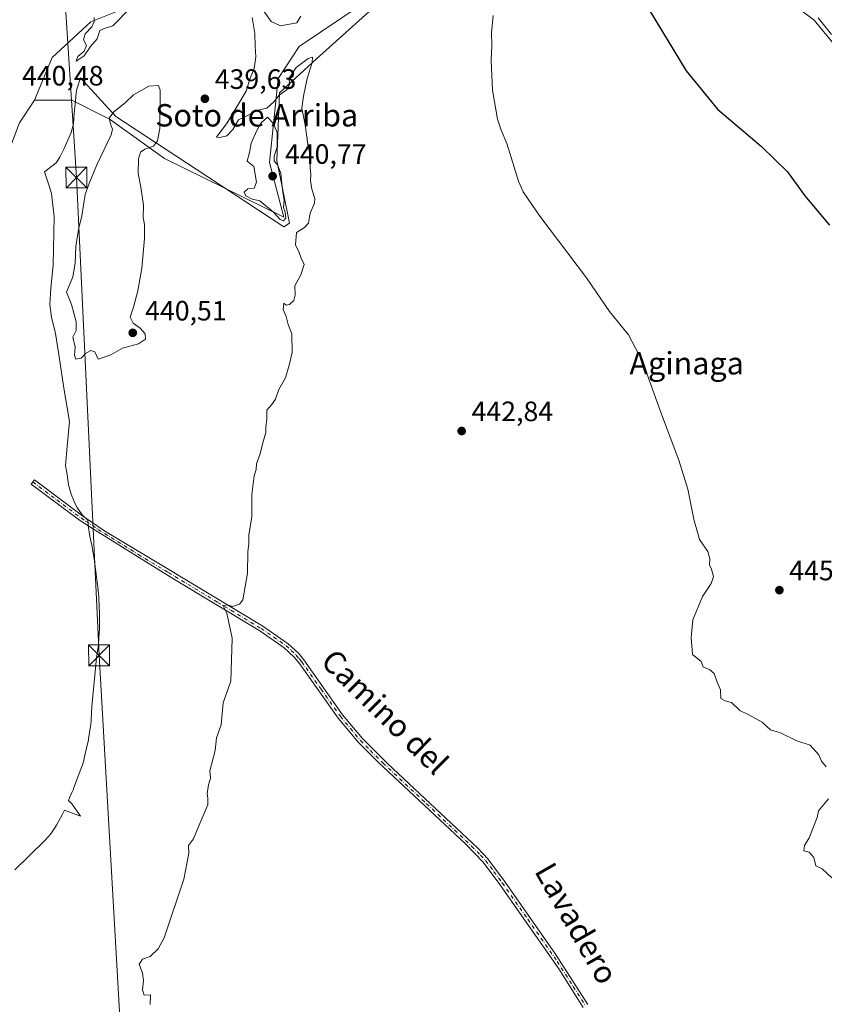
# Model space of a CAD drawing. Units: metres. Extents: x 634738 to 638195, y 4729746 to 4732126.
# Drawn here: x 636715 to 637002, y 4730739 to 4731091 of the extents above; entities that cross this region are included whole.
import ezdxf
from ezdxf.enums import TextEntityAlignment as Align

# ---------------------------------------------------------------- set-up
doc = ezdxf.new("R2010")
doc.units = ezdxf.units.M
doc.header["$MEASUREMENT"] = 0
doc.linetypes.add('DGN Style 4', pattern=[2.638475, 1.318413, -0.659207, 0.001648, -0.659207])
for name, color, linetype, lineweight in [('Arbolado forestal CxS', 92, 'Continuous', 0), ('Camino Cxs', 7, 'Continuous', 0), ('Camino eje', 30, 'DGN Style 4', 13), ('Cima', 7, 'Continuous', 0), ('Cultivos herbáceos CxS', 92, 'Continuous', 0), ('Curva de nivel maestra', 30, 'Continuous', 30), ('Curva de nivel normal', 30, 'Continuous', 0), ('Espacio natural protegido', 121, 'Continuous', 13), ('Espacio natural protegido CxS', 121, 'Continuous', 0), ('Pastizal CxS', 92, 'Continuous', 0), ('Prado CxS', 92, 'Continuous', 0), ('Punto de cota en terreno', 7, 'Continuous', 0), ('Rótulo de punto de cota en terreno', 7, 'Continuous', 0), ('Suelo desnudo CxS', 253, 'Continuous', 0), ('Tendido', 6, 'Continuous', 0), ('Texto cartográfico', 7, 'Continuous', 0), ('Torre de tendido puntual', 7, 'Continuous', 0)]:
    doc.layers.add(name, color=color, linetype=linetype, lineweight=lineweight)
doc.styles.add('Style-Arial', font='txt')

# ---------------------------------------------------------------- blocks, each defined once
blk = doc.blocks.new('*U12')
at = {"layer": 'Suelo desnudo CxS', "color": 253, "linetype": 'Continuous', "lineweight": 0}
blk.add_polyline3d([(637020.4293, 4731064.3443, 454.6049), (636998.5751, 4731090.7333, 454.6886), (636969.4145, 4731112.8251, 453.2224)], dxfattribs=at)
blk = doc.blocks.new('5PATER')
at = {"layer": 'Prado CxS', "linetype": 'Continuous', "lineweight": 0}
h = blk.add_hatch(color=51, dxfattribs=at)
edge = h.paths.add_edge_path()
edge.add_ellipse((0, 0), major_axis=(-0.11, -0.111), ratio=0.999422, start_angle=0, end_angle=360)
blk = doc.blocks.new('5TTEND')
at = {"layer": 'Cima', "color": 7, "linetype": 'Continuous', "lineweight": 0}
for p, q in [((-0.375, 0.3754), (0.375, -0.3746)), ((0.372, 0.3784), (-0.372, -0.3776))]:
    blk.add_line(p, q, dxfattribs=at)
at = {"layer": 'Cima', "color": 7, "linetype": 'Continuous', "lineweight": 0, "flags": 128}
blk.add_lwpolyline([(-0.375, -0.3746), (0.375, -0.3746), (0.375, 0.3754), (-0.375, 0.3754), (-0.372, -0.3776)], dxfattribs=at)

msp = doc.modelspace()

# ---------------------------------------------------------------- linework, layer by layer
at = {"layer": 'Arbolado forestal CxS', "color": 92, "linetype": 'Continuous', "lineweight": 0}
for points in [[(636874.94, 4731225.38, 444.97), (636868.08, 4731218.29, 444.51), (636856.19, 4731204.57, 442.9), (636839.71, 4731191.76, 441.17), (636820.5, 4731178.94, 439.73), (636801.28, 4731167.96, 439.83), (636791.21, 4731147.83, 440.03), (636773.82, 4731123.12, 439.76), (636753.69, 4731095.67, 439.89), (636739.96, 4731090.18, 439.5), (636726.23, 4731077.37, 439.1), (636719.9, 4731062.19, 439.49)], [(636753.69, 4731095.67, 439.89), (636739.96, 4731090.18, 439.5), (636726.23, 4731077.37, 439.1), (636719.9, 4731062.19, 439.49), (636714.49, 4731054.06, 439.23), (636709.07, 4731039.68, 439.11), (636702.41, 4731013.64, 439.26), (636674.14, 4731029.38, 436.23), (636673.14, 4731030.78, 436.24), (636664.93, 4731045.38, 436.44), (636659.96, 4731061.96, 436.21), (636659.22, 4731067.08, 435.94), (636658.91, 4731077.72, 435.57), (636664.01, 4731098.14, 435.37)], [(636673.14, 4731030.78, 436.24), (636674.14, 4731029.38, 436.23), (636702.41, 4731013.64, 439.26), (636709.07, 4731039.68, 439.11), (636714.49, 4731054.06, 439.23), (636719.9, 4731062.19, 439.49)]]:
    msp.add_polyline3d(points, dxfattribs=at)
at = {"layer": 'Camino Cxs', "color": 7, "linetype": 'Continuous', "lineweight": 0}
msp.add_polyline3d([(636916.01, 4730737.82, 442.46), (636907.29, 4730751.72, 442.38), (636886.27, 4730781.79, 442.35), (636880.3, 4730789.84, 442.37), (636873.9, 4730796.29, 442.29), (636842.71, 4730825.51, 442.08), (636835.67, 4730832.6, 442.08), (636828.43, 4730841.25, 442), (636814.55, 4730860.85, 441.44), (636812.74, 4730863.09, 441.21), (636809.09, 4730866.46, 440.92), (636800.38, 4730872.45, 440.24), (636769.36, 4730891.17, 439.43), (636740.56, 4730909.11, 439.68), (636735.95, 4730911.99, 439.53), (636718.68, 4730924.89, 442.14), (636719.88, 4730926.49, 441.78), (636737.07, 4730913.64, 439.56), (636740.55, 4730911.22, 439.59), (636744.68, 4730908.34, 439.82), (636766.12, 4730895.45, 439.35), (636801.46, 4730874.13, 440.24), (636810.57, 4730867.85, 440.98), (636814.2, 4730864.45, 441.33), (636816.14, 4730862.06, 441.51), (636830.02, 4730842.47, 441.99), (636837.14, 4730833.95, 442.05), (636846.09, 4730825.05, 442.09), (636878.38, 4730794.77, 442.32), (636881.94, 4730790.99, 442.38), (636887.89, 4730782.96, 442.34), (636906.14, 4730756.95, 442.33), (636917.67, 4730738.94, 442.46)], dxfattribs=at)
msp.add_polyline3d([(636916.01, 4730737.82, 442.46), (636907.29, 4730751.72, 442.38), (636886.27, 4730781.79, 442.35), (636880.3, 4730789.84, 442.37), (636873.9, 4730796.29, 442.29), (636842.71, 4730825.51, 442.08), (636835.67, 4730832.6, 442.08), (636828.43, 4730841.25, 442), (636814.55, 4730860.85, 441.44), (636812.74, 4730863.09, 441.21), (636809.09, 4730866.46, 440.92), (636800.38, 4730872.45, 440.24), (636769.36, 4730891.17, 439.43), (636740.56, 4730909.11, 439.68), (636735.95, 4730911.99, 439.53), (636718.68, 4730924.89, 442.14), (636719.88, 4730926.49, 441.78), (636737.07, 4730913.64, 439.56), (636740.55, 4730911.22, 439.59), (636744.68, 4730908.34, 439.82), (636766.12, 4730895.45, 439.35), (636801.46, 4730874.13, 440.24), (636810.57, 4730867.85, 440.98), (636814.2, 4730864.45, 441.33), (636816.14, 4730862.06, 441.51), (636830.02, 4730842.47, 441.99), (636837.14, 4730833.95, 442.05), (636846.09, 4730825.05, 442.09), (636878.38, 4730794.77, 442.32), (636881.94, 4730790.99, 442.38), (636887.89, 4730782.96, 442.34), (636906.14, 4730756.95, 442.33), (636917.67, 4730738.94, 442.46)], dxfattribs=at)
at = {"layer": 'Camino eje', "color": 30, "linetype": 'DGN Style 4', "lineweight": 13}
msp.add_polyline3d([(636719.28, 4730925.69, 442), (636727.88, 4730919.27, 439.67), (636736.51, 4730912.82, 439.57), (636738.25, 4730911.61, 439.56), (636740.56, 4730910.17, 439.63), (636742.62, 4730908.73, 439.88), (636757.02, 4730899.76, 441.38), (636767.74, 4730893.31, 439.43), (636785.41, 4730882.65, 439.68), (636800.92, 4730873.29, 440.24), (636805.28, 4730870.3, 440.55), (636809.83, 4730867.16, 440.94), (636811.66, 4730865.47, 441.11), (636813.47, 4730863.77, 441.27), (636814.44, 4730862.58, 441.36), (636815.35, 4730861.46, 441.47), (636822.29, 4730851.66, 441.82), (636829.23, 4730841.86, 441.99), (636832.79, 4730837.6, 442), (636836.41, 4730833.28, 442.06), (636839.93, 4730829.73, 442.09), (636844.4, 4730825.28, 442.09), (636860, 4730810.67, 442.17), (636876.14, 4730795.53, 442.3), (636879.34, 4730792.31, 442.36), (636881.12, 4730790.42, 442.38), (636884.11, 4730786.39, 442.39), (636887.08, 4730782.38, 442.34), (636896.21, 4730769.37, 442.35), (636906.72, 4730754.34, 442.35), (636912.48, 4730745.33, 442.38), (636916.84, 4730738.38, 442.46)], dxfattribs=at)
at = {"layer": 'Cultivos herbáceos CxS', "color": 92, "linetype": 'Continuous', "lineweight": 0}
for points in [[(637020.43, 4731064.34, 454.6), (636998.58, 4731090.73, 454.69), (636969.41, 4731112.83, 453.22), (636956.48, 4731148.28, 456.38), (636947.34, 4731169.5, 458.2), (636935.26, 4731198.26, 457.6), (636927.35, 4731210.97, 456.24), (636920.79, 4731214.58, 454.9), (636919.02, 4731215.55, 454.53), (636911.58, 4731209.9, 453.46), (636903.37, 4731185.53, 452.07), (636891.94, 4731117.26, 446.51), (636885.27, 4731117.2, 444.22), (636865.99, 4731113.99, 443.1)], [(636719.9, 4731062.19, 439.49), (636733.23, 4731062.19, 439.41), (636746.03, 4731055.79, 439.83), (636746.56, 4731055.52, 439.84), (636766.4, 4731041.34, 439.74), (636809.04, 4731020.3, 439.82), (636803.92, 4731039.85, 440.01), (636806.96, 4731069.9, 440.34), (636814.46, 4731081.36, 440.35), (636845.29, 4731102.2, 441.37), (636865.99, 4731113.99, 443.1)], [(636969.41, 4731112.83, 453.22), (636998.58, 4731090.73, 454.69), (637020.43, 4731064.34, 454.6)], [(636714.49, 4731054.06, 439.23), (636719.9, 4731062.19, 439.49), (636733.23, 4731062.19, 439.41), (636746.03, 4731055.79, 439.83), (636746.56, 4731055.52, 439.84), (636766.4, 4731041.34, 439.74), (636809.04, 4731020.3, 439.82), (636803.92, 4731039.85, 440.01), (636806.96, 4731069.9, 440.34), (636814.46, 4731081.36, 440.35), (636845.29, 4731102.2, 441.37)], [(636673.14, 4731030.78, 436.24), (636674.14, 4731029.38, 436.23), (636702.41, 4731013.64, 439.26), (636709.07, 4731039.68, 439.11), (636714.49, 4731054.06, 439.23), (636719.9, 4731062.19, 439.49)]]:
    msp.add_polyline3d(points, dxfattribs=at)
at = {"layer": 'Curva de nivel maestra', "color": 30, "linetype": 'Continuous', "lineweight": 30, "elevation": 450, "flags": 128}
msp.add_lwpolyline([(636939.64, 4731094.43), (636952.87, 4731072.66), (636964.01, 4731058.92), (636979.79, 4731045.57), (636989.05, 4731036.61), (636995.21, 4731028), (637004.1, 4731017.54)], dxfattribs=at)
at = {"layer": 'Curva de nivel normal', "color": 30, "linetype": 'Continuous', "lineweight": 0, "flags": 128}
for points, elevation in [([(636741.18, 4731091.71), (636741.23, 4731090.26), (636740.39, 4731088.4), (636738, 4731085.86), (636737.45, 4731083.72), (636738.42, 4731081.72), (636737.66, 4731079.72), (636735.36, 4731077.72), (636734.83, 4731076.05), (636737.58, 4731078.05), (636739.91, 4731081.39), (636742.33, 4731084.05), (636743.24, 4731087.12), (636745.1, 4731087.89), (636747.9, 4731088.76), (636753.96, 4731094.96)], 440), ([(636815.07, 4731092.22), (636813.67, 4731089.81), (636807.8, 4731088.69), (636804.52, 4731090.29), (636801.62, 4731094.34)], 440), ([(636797.68, 4731091.72), (636798.69, 4731085.99), (636798.72, 4731081.47), (636799.03, 4731077.61), (636798.34, 4731073.52), (636797.02, 4731070), (636795.52, 4731065.39), (636788.73, 4731054.04), (636784.97, 4731048.93), (636786.13, 4731048.78), (636788.66, 4731049.4), (636790.83, 4731051.66), (636792.81, 4731055.11), (636795.36, 4731056.3), (636799.86, 4731058.58), (636802.92, 4731059.31), (636805.46, 4731061.6), (636807.32, 4731063.97), (636810.23, 4731065.98), (636811.04, 4731067.77), (636810.95, 4731070.08), (636813.38, 4731073.84), (636817.7, 4731077.08), (636819.2, 4731077.53), (636819.18, 4731075.67), (636817.36, 4731069.92), (636816.05, 4731063.61), (636815.38, 4731059.27), (636816.6, 4731053.4), (636817.6, 4731046.4), (636818.51, 4731041.73), (636818.46, 4731038.06), (636818.63, 4731035.73), (636818.48, 4731033.46), (636818.97, 4731030.31), (636820.08, 4731027.06), (636819.96, 4731025.31), (636818.44, 4731021.73), (636817.79, 4731018.22), (636816.35, 4731016.71), (636813.5, 4731014.89), (636813.16, 4731010.4), (636814.5, 4731007.73), (636815.16, 4731005.73), (636816.27, 4731003.4), (636815.13, 4730999.73), (636812.89, 4730995.8), (636813, 4730992.48), (636812.57, 4730990.53), (636810.99, 4730989.16), (636809.85, 4730988.95), (636809.04, 4730989.61), (636808.82, 4730987.4), (636809.89, 4730984.89), (636810.59, 4730981.95), (636811.91, 4730978.64), (636811.99, 4730972), (636810.91, 4730967.49), (636809.56, 4730962.97), (636807.22, 4730958.8), (636805.99, 4730955.32), (636804.64, 4730953.29), (636802.96, 4730951.32), (636802.92, 4730947.99), (636802.58, 4730945.41), (636802.55, 4730943.32), (636801.49, 4730939.74), (636800.58, 4730935.74), (636799.27, 4730932.18), (636799.14, 4730930.18), (636798.35, 4730927.85), (636797.57, 4730921.24), (636797.56, 4730913.29), (636796.46, 4730906.62), (636796.55, 4730903.75), (636796.19, 4730900.75), (636796.01, 4730893.08), (636794.39, 4730883.6), (636793.17, 4730882.01), (636790.66, 4730881.21), (636788.84, 4730881.81), (636787.32, 4730881.47), (636788.66, 4730878.78), (636790.56, 4730869.85), (636790.11, 4730854.44), (636787.3, 4730846.75), (636786.66, 4730838.87), (636784.98, 4730834.2), (636784.48, 4730829.76), (636782.56, 4730822.43), (636782.83, 4730819.76), (636782.02, 4730817.43), (636781.58, 4730814.23), (636781.83, 4730812.64), (636781.83, 4730810.23), (636778.6, 4730802.76), (636776.71, 4730798.09), (636774.93, 4730795.76), (636775.01, 4730793.06), (636773.2, 4730783.71), (636766.18, 4730762.78), (636764.13, 4730758.81), (636761.2, 4730756.13), (636758.52, 4730755.16), (636757.3, 4730753.37), (636758.51, 4730750.1), (636758.89, 4730747.44), (636758.44, 4730744.1), (636759.11, 4730742.28), (636761.37, 4730742.34), (636761.19, 4730738.94)], 440), ([(636883.86, 4731092.41), (636883.24, 4731086.27), (636883.3, 4731081.72), (636883.07, 4731076.39), (636883.65, 4731065.72), (636885.42, 4731055.34), (636886.67, 4731051.44), (636888.77, 4731046.62), (636892.85, 4731033.16), (636894.5, 4731029.43), (636900.52, 4731020.7), (636917.24, 4730998.63), (636925.42, 4730986.58), (636932.22, 4730978.29), (636937.18, 4730968.77), (636943.95, 4730949.88), (636950.17, 4730933.44), (636953.36, 4730923.1), (636955.72, 4730911.83), (636956.92, 4730907.75), (636957.61, 4730905.15), (636960.52, 4730900.8), (636961.32, 4730898.26), (636961.12, 4730896.06), (636961.92, 4730894.53), (636962.57, 4730891.94), (636961.74, 4730889.42), (636958.68, 4730884.75), (636955.23, 4730876.42), (636954.58, 4730870.08), (636955.09, 4730864.03), (636958.23, 4730861.46), (636958.95, 4730859.56), (636961.28, 4730858.55), (636962.77, 4730857.22), (636963.87, 4730854.08), (636965.05, 4730851.42), (636965.25, 4730848.33), (636966.81, 4730847.4), (636969.06, 4730846.92), (636972.05, 4730844), (636974.96, 4730842.58), (636980.04, 4730839.79), (636982.98, 4730837.15), (636986.48, 4730836.02), (636992.4, 4730833.17), (636997.18, 4730831.59), (637000.23, 4730828.19), (637001.23, 4730825.86), (637002.85, 4730823.81)], 445), ([(637000.03, 4731091.55), (637004.76, 4731085.68)], 455), ([(636764.24, 4731067.38), (636760.77, 4731067.21), (636755.24, 4731064.04), (636752.23, 4731061.27), (636748.25, 4731058.03), (636746.57, 4731055.73), (636747.07, 4731053.73), (636747.71, 4731051.8), (636747.24, 4731049.73), (636742.16, 4731039.06), (636739.38, 4731032.4), (636738, 4731028.4), (636736.82, 4731020.86), (636735.63, 4731015.91), (636734.69, 4731009.86), (636734.38, 4731003.85), (636733.59, 4730999.01), (636731.3, 4730993.54), (636733.09, 4730989.11), (636734.81, 4730982.91), (636734.78, 4730979.78), (636733.56, 4730977.41), (636734.36, 4730973.92), (636734.14, 4730971.04), (636734.64, 4730969.54), (636736.58, 4730969.98), (636738.05, 4730971.62), (636739.99, 4730972.72), (636741.43, 4730972.17), (636742.66, 4730969.54), (636744.76, 4730970.34), (636747.17, 4730971.1), (636751.36, 4730973.54), (636757.1, 4730975.04), (636759.54, 4730976.78), (636759.43, 4730978.66), (636757.7, 4730980.71), (636755.12, 4730982.45), (636754.02, 4730984.6), (636755.3, 4730988.18), (636756.83, 4730993.97), (636758.22, 4731002.11), (636759.23, 4731012.78), (636759.14, 4731017.76), (636758.71, 4731020.18), (636758.8, 4731024.58), (636757.85, 4731031.06), (636756.88, 4731035.93), (636757.11, 4731041.2), (636757.74, 4731043.62), (636759.3, 4731044.71), (636762.36, 4731045.7), (636763.8, 4731047.68), (636764.72, 4731052.04), (636764.84, 4731065.72), (636764.24, 4731067.38)], 440), ([(636803.19, 4731056.09), (636800.92, 4731054.12), (636799.3, 4731051.34), (636797.37, 4731046.84), (636796.77, 4731043.51), (636795.9, 4731040.4), (636798.27, 4731038.4), (636799.26, 4731032.86), (636798.45, 4731030.77), (636796.13, 4731030.5), (636794.77, 4731029.34), (636795.4, 4731027.97), (636797.74, 4731026.76), (636800.46, 4731026.17), (636805.25, 4731022.15), (636807.75, 4731019.5), (636808.89, 4731019.01), (636809.7, 4731020.04), (636809.48, 4731022.19), (636808.91, 4731023.81), (636809.09, 4731026.33), (636808.5, 4731030.06), (636807.91, 4731036.06), (636806.79, 4731039.05), (636805.58, 4731040.33), (636805.56, 4731042.15), (636806.57, 4731045.4), (636806.66, 4731050.57), (636805.21, 4731053.9), (636803.19, 4731056.09)], 440), ([(637003.66, 4730812.43), (637000.07, 4730808.09), (636999.69, 4730805.76), (636996.8, 4730798.43), (636995.06, 4730795.69), (636994.85, 4730793.81), (636996.73, 4730793.36), (636998.47, 4730791.43), (636999.2, 4730788.5), (637001.41, 4730787.37), (637004.92, 4730784.22)], 445)]:
    msp.add_lwpolyline(points, dxfattribs=dict(at, elevation=elevation))
at = {"layer": 'Espacio natural protegido', "color": 121, "linetype": 'Continuous', "lineweight": 13, "flags": 128}
msp.add_lwpolyline([(636712.9, 4730787.03), (636723.41, 4730797.38), (636723.54, 4730797.51), (636724.66, 4730798.71), (636725.7, 4730799.97), (636726.65, 4730801.3), (636727.51, 4730802.69), (636727.69, 4730803.01), (636729.91, 4730806.98), (636730.5, 4730808.11), (636730.63, 4730808.4), (636736.3, 4730806.25), (636733.33, 4730810.49), (636732.08, 4730811.86), (636732.44, 4730812.76), (636733.24, 4730814.65), (636733.78, 4730815.93), (636733.86, 4730816.12), (636734.22, 4730817.03), (636736.77, 4730823.93), (636736.99, 4730824.56), (636737.46, 4730826.12), (636737.67, 4730826.95), (636738.85, 4730832.05), (636739.01, 4730832.81), (636739.21, 4730833.9), (636739.89, 4730838.36), (636739.97, 4730838.88), (636740.13, 4730840.51), (636740.14, 4730840.72), (636740.4, 4730845.38), (636742, 4730862.81), (636742.7, 4730867.46), (636742.75, 4730867.88), (636742.91, 4730869.51), (636742.93, 4730869.81), (636743.12, 4730873.37), (636743.16, 4730874.7), (636743.15, 4730875.15), (636743.07, 4730879.59), (636743.05, 4730880.26), (636742.84, 4730884.96), (636742.81, 4730885.47), (636742.65, 4730887.1), (636742.65, 4730887.14), (636741.18, 4730898.16), (636741.08, 4730898.84), (636740.5, 4730902.38), (636740.34, 4730903.27), (636740.28, 4730903.57), (636739.71, 4730906.26), (636739.08, 4730910.15), (636738.91, 4730912.06), (636736.93, 4730913.89), (636735.07, 4730916.7), (636734.04, 4730918.66), (636732.98, 4730921.31), (636732.02, 4730924.72), (636731.58, 4730928.26), (636731.01, 4730931.55), (636731.52, 4730938.54), (636732.38, 4730947.32), (636730.53, 4730958.46), (636728.5, 4730972), (636727.36, 4730978.71), (636725.98, 4730984.65), (636725.39, 4730989.08), (636725.67, 4730994.8), (636726.54, 4731003.32), (636726.87, 4731020.46), (636725.95, 4731028.83), (636725.14, 4731031.6), (636723.41, 4731036.51), (636727.67, 4731039.78), (636728.9, 4731041.83), (636730.38, 4731044.65), (636731.85, 4731047.85), (636732.94, 4731050.66), (636733.78, 4731053.72), (636734.09, 4731057.66), (636734.42, 4731060.72), (636734.73, 4731064.66), (636734.96, 4731066.06), (636736.37, 4731070.18), (636749, 4731056.31), (636777.67, 4731037.45), (636808.99, 4731016.85), (636811.08, 4731018.23), (636806.53, 4731040.64), (636807.49, 4731064.81), (636820.67, 4731076.9), (636847.47, 4731101.13)], dxfattribs=at)
at = {"layer": 'Espacio natural protegido CxS', "color": 121, "linetype": 'Continuous', "lineweight": 0, "flags": 128}
msp.add_lwpolyline([(636847.47, 4731101.13), (636820.67, 4731076.9), (636807.49, 4731064.81), (636806.53, 4731040.64), (636811.08, 4731018.23), (636808.99, 4731016.85), (636777.67, 4731037.45), (636749, 4731056.31), (636736.37, 4731070.18), (636734.96, 4731066.06), (636734.73, 4731064.66), (636734.42, 4731060.72), (636734.09, 4731057.66), (636733.78, 4731053.72), (636732.94, 4731050.66), (636731.85, 4731047.85), (636730.38, 4731044.65), (636728.9, 4731041.83), (636727.67, 4731039.78), (636723.41, 4731036.51), (636725.14, 4731031.6), (636725.95, 4731028.83), (636726.87, 4731020.46), (636726.54, 4731003.32), (636725.67, 4730994.8), (636725.39, 4730989.08), (636725.98, 4730984.65), (636727.36, 4730978.71), (636728.5, 4730972), (636730.53, 4730958.46), (636732.38, 4730947.32), (636731.52, 4730938.54), (636731.01, 4730931.55), (636731.58, 4730928.26), (636732.02, 4730924.72), (636732.98, 4730921.31), (636734.04, 4730918.66), (636735.07, 4730916.7), (636736.93, 4730913.89), (636738.91, 4730912.06), (636739.08, 4730910.15), (636739.71, 4730906.26), (636740.28, 4730903.57), (636740.34, 4730903.27), (636740.5, 4730902.38), (636741.08, 4730898.84), (636741.18, 4730898.16), (636742.65, 4730887.14), (636742.65, 4730887.1), (636742.81, 4730885.47), (636742.84, 4730884.96), (636743.05, 4730880.26), (636743.07, 4730879.59), (636743.15, 4730875.15), (636743.16, 4730874.7), (636743.12, 4730873.37), (636742.93, 4730869.81), (636742.91, 4730869.51), (636742.75, 4730867.88), (636742.7, 4730867.46), (636742, 4730862.81), (636740.4, 4730845.38), (636740.14, 4730840.72), (636740.13, 4730840.51), (636739.97, 4730838.88), (636739.89, 4730838.36), (636739.21, 4730833.9), (636739.01, 4730832.81), (636738.85, 4730832.05), (636737.67, 4730826.95), (636737.46, 4730826.12), (636736.99, 4730824.56), (636736.77, 4730823.93), (636734.22, 4730817.03), (636733.86, 4730816.12), (636733.78, 4730815.93), (636733.24, 4730814.65), (636732.44, 4730812.76), (636732.08, 4730811.86), (636733.33, 4730810.49), (636736.3, 4730806.25), (636730.63, 4730808.4), (636730.5, 4730808.11), (636729.91, 4730806.98), (636727.69, 4730803.01), (636727.51, 4730802.69), (636726.65, 4730801.3), (636725.7, 4730799.97), (636724.66, 4730798.71), (636723.54, 4730797.51), (636723.41, 4730797.38), (636712.9, 4730787.03)], dxfattribs=at)
at = {"layer": 'Pastizal CxS', "color": 92, "linetype": 'Continuous', "lineweight": 0}
for points in [[(636874.94, 4731225.38, 444.97), (636868.08, 4731218.29, 444.51), (636856.19, 4731204.57, 442.9), (636839.71, 4731191.76, 441.17), (636820.5, 4731178.94, 439.73), (636801.28, 4731167.96, 439.83), (636791.21, 4731147.83, 440.03), (636773.82, 4731123.12, 439.76), (636753.69, 4731095.67, 439.89), (636739.96, 4731090.18, 439.5), (636726.23, 4731077.37, 439.1), (636719.9, 4731062.19, 439.49)], [(636719.9, 4731062.19, 439.49), (636733.23, 4731062.19, 439.41), (636746.03, 4731055.79, 439.83), (636746.56, 4731055.52, 439.84), (636766.4, 4731041.34, 439.74), (636809.04, 4731020.3, 439.82), (636803.92, 4731039.85, 440.01), (636806.96, 4731069.9, 440.34), (636814.46, 4731081.36, 440.35), (636845.29, 4731102.2, 441.37), (636865.99, 4731113.99, 443.1)], [(636845.29, 4731102.2, 441.37), (636814.46, 4731081.36, 440.35), (636806.96, 4731069.9, 440.34), (636803.92, 4731039.85, 440.01), (636809.04, 4731020.3, 439.82), (636766.4, 4731041.34, 439.74), (636746.56, 4731055.52, 439.84), (636746.03, 4731055.79, 439.83), (636733.23, 4731062.19, 439.41), (636719.9, 4731062.19, 439.49), (636726.23, 4731077.37, 439.1), (636739.96, 4731090.18, 439.5), (636753.69, 4731095.67, 439.89)]]:
    msp.add_polyline3d(points, dxfattribs=at)
at = {"layer": 'Suelo desnudo CxS', "color": 253, "linetype": 'Continuous', "lineweight": 0}
msp.add_polyline3d([(637020.43, 4731064.34, 454.6), (636998.58, 4731090.73, 454.69), (636969.41, 4731112.83, 453.22), (636956.48, 4731148.28, 456.38), (636947.34, 4731169.5, 458.2), (636935.26, 4731198.26, 457.6), (636927.35, 4731210.97, 456.24), (636920.79, 4731214.58, 454.9), (636919.02, 4731215.55, 454.53), (636911.58, 4731209.9, 453.46), (636903.37, 4731185.53, 452.07), (636891.94, 4731117.26, 446.51), (636885.27, 4731117.2, 444.22), (636865.99, 4731113.99, 443.1)], dxfattribs=at)
at = {"layer": 'Tendido', "color": 6, "linetype": 'Continuous', "lineweight": 0}
msp.add_polyline3d([(636210.6, 4731884.38, 446.8), (636314.3, 4731770.53, 443.93), (636417.23, 4731656.63, 443.51), (636518.74, 4731544.49, 445.13), (636619.66, 4731432.75, 444.35), (636719.42, 4731322.01, 444.03), (636725.73, 4731176.71, 443.97), (636734.88, 4731034.52, 440.59), (636742.97, 4730863.7, 439.3), (636752.17, 4730702.88, 442.56)], dxfattribs=at)

# ---------------------------------------------------------------- block references
at = {"layer": 'Punto de cota en terreno', "color": 7, "linetype": 'Continuous', "lineweight": 0, "xscale": 10, "yscale": 10, "zscale": 10}
for p in [(636780.79, 4731062.67, 439.63), (636805, 4731035, 440.77), (636755, 4730979, 440.51), (636872.58, 4730943.9, 442.84), (636986.13, 4730887.02, 445.31)]:
    msp.add_blockref('5PATER', p, dxfattribs=at)
at = {"layer": 'Suelo desnudo CxS', "color": 253, "linetype": 'Continuous', "lineweight": 0}
msp.add_blockref('*U12', (0, 0), dxfattribs=at)
at = {"layer": 'Torre de tendido puntual', "color": 7, "linetype": 'Continuous', "lineweight": 0, "xscale": 10, "yscale": 10, "zscale": 10}
for p in [(636734.88, 4731034.52, 440.59), (636742.97, 4730863.7, 439.3)]:
    msp.add_blockref('5TTEND', p, dxfattribs=at)

# ---------------------------------------------------------------- texts
at = {"layer": 'Rótulo de punto de cota en terreno', "color": 7, "linetype": 'Continuous', "lineweight": 0, "style": 'Style-Arial'}
for s, p in [('440,48', (636715.41, 4731067.41)), ('439,63', (636784.32, 4731066.2)), ('440,77', (636809.41, 4731039.41)), ('440,51', (636759.41, 4730983.41)), ('442,84', (636876.11, 4730947.43)), ('445,31', (636989.66, 4730890.55))]:
    msp.add_text(s, height=7, dxfattribs=at).set_placement(p)
at = {"layer": 'Texto cartográfico', "color": 7, "linetype": 'Continuous', "lineweight": 0, "style": 'Style-Arial'}
for s, p in [('Soto de Arriba', (636799.31, 4731056.76)), ('Aginaga', (636953, 4730968.13))]:
    msp.add_text(s, height=8, dxfattribs=at).set_placement(p, align=Align.MIDDLE_CENTER)
for s, rotation, p in [('Camino del', 315.4619, (636845.16, 4730843.55)), ('Lavadero', 299.7079, (636913.65, 4730767.93))]:
    msp.add_text(s, height=8, rotation=rotation, dxfattribs=at).set_placement(p, align=Align.MIDDLE_CENTER)

doc.saveas('drawing.dxf')
